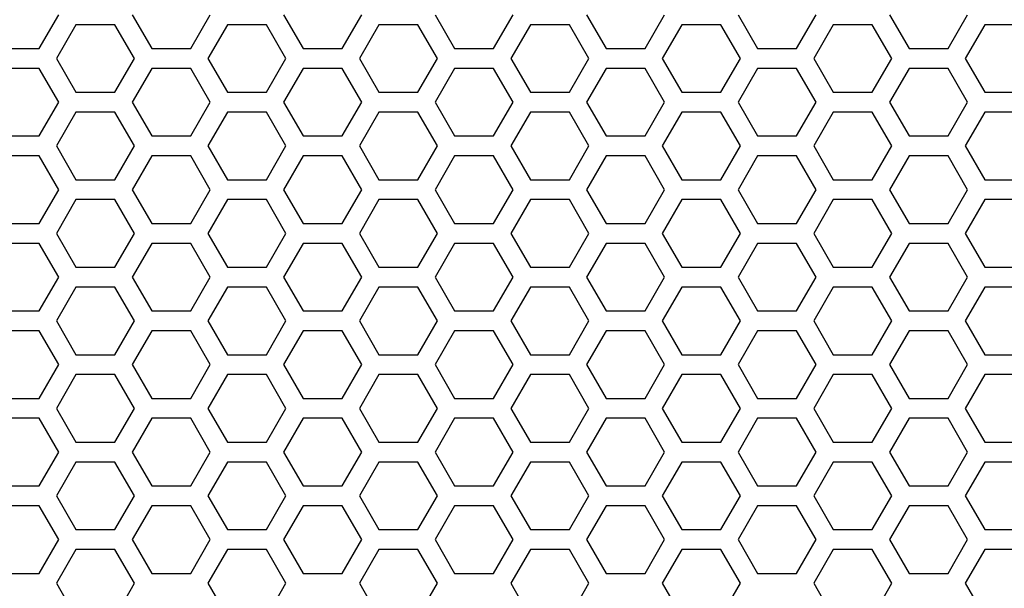
# Model space of a CAD drawing. Extents: x 0 to 5460, y 0 to 3861.
# Drawn here: x 1816 to 1890, y 2016 to 2059 of the extents above; entities that cross this region are included whole.
import ezdxf

# ---------------------------------------------------------------- set-up
doc = ezdxf.new("R2010")
doc.units = 0
doc.layers.get('0').update_dxf_attribs({"linetype": 'CONTINUOUS'})

msp = doc.modelspace()

# ---------------------------------------------------------------- linework, layer by layer
at = {"color": 7, "ltscale": 0.073613}
for p, q in [((1817.640869, 2056.425781), (1819.113525, 2058.975586)), ((1847.518921, 2058.975586), (1848.991577, 2056.425781)), ((1874.798828, 2056.425781), (1876.271484, 2058.975586)), ((1824.82959, 2055.675537), (1823.356934, 2058.225342)), ((1843.275879, 2058.225342), (1841.803223, 2055.675537)), ((1817.640869, 2049.825928), (1819.113525, 2052.375732)), ((1847.518921, 2052.375732), (1848.991577, 2049.825928)), ((1874.798828, 2049.825928), (1876.271484, 2052.375732)), ((1837.559814, 2048.325928), (1836.088013, 2045.775635)), ((1853.407959, 2045.775635), (1851.936157, 2048.325928)), ((1871.854248, 2048.325928), (1870.382446, 2045.775635)), ((1824.82959, 2042.475708), (1823.356934, 2045.025513)), ((1843.275879, 2045.025513), (1841.803223, 2042.475708)), ((1823.356934, 2039.925903), (1824.82959, 2042.475708)), ((1841.803223, 2042.475708), (1843.275879, 2039.925903)), ((1819.113525, 2039.175659), (1817.640869, 2041.725464)), ((1848.991577, 2041.725464), (1847.518921, 2039.175659)), ((1876.271484, 2039.175659), (1874.798828, 2041.725464)), ((1824.82959, 2029.275757), (1823.356934, 2031.825562)), ((1843.275879, 2031.825562), (1841.803223, 2029.275757)), ((1819.113525, 2025.975708), (1817.640869, 2028.525513)), ((1848.991577, 2028.525513), (1847.518921, 2025.975708)), ((1876.271484, 2025.975708), (1874.798828, 2028.525513)), ((1824.82959, 2022.675781), (1823.356934, 2025.225586)), ((1843.275879, 2025.225586), (1841.803223, 2022.675781)), ((1824.82959, 2016.075806), (1823.356934, 2018.62561)), ((1843.275879, 2018.62561), (1841.803223, 2016.075806))]:
    msp.add_line(p, q, dxfattribs=at)
at = {"color": 7, "ltscale": 0.073609}
for p, q in [((1824.65625, 2058.975586), (1826.12854, 2056.425781)), ((1829.072632, 2056.425781), (1830.544922, 2058.975586)), ((1840.504395, 2056.425781), (1841.976685, 2058.975586)), ((1858.950684, 2058.975586), (1860.422974, 2056.425781)), ((1863.367432, 2056.425781), (1864.839722, 2058.975586)), ((1886.230469, 2056.425781), (1887.702759, 2058.975586)), ((1820.412476, 2058.225342), (1818.940186, 2055.675537)), ((1831.844238, 2058.225342), (1830.371948, 2055.675537)), ((1859.124023, 2055.675537), (1857.651733, 2058.225342)), ((1870.555786, 2055.675537), (1869.083496, 2058.225342)), ((1877.570313, 2058.225342), (1876.098022, 2055.675537)), ((1881.986694, 2055.675537), (1880.514404, 2058.225342)), ((1889.002075, 2058.225342), (1887.529785, 2055.675537)), ((1883.286011, 2054.925781), (1881.814087, 2052.375732)), ((1824.65625, 2052.375732), (1826.12854, 2049.825928)), ((1829.072632, 2049.825928), (1830.544922, 2052.375732)), ((1840.504395, 2049.825928), (1841.976685, 2052.375732)), ((1858.950684, 2052.375732), (1860.422974, 2049.825928)), ((1863.367432, 2049.825928), (1864.839722, 2052.375732)), ((1886.230469, 2049.825928), (1887.702759, 2052.375732)), ((1836.26062, 2049.075684), (1834.788696, 2051.625732)), ((1854.706909, 2051.625732), (1853.234985, 2049.075684)), ((1820.412476, 2045.025513), (1818.940186, 2042.475708)), ((1831.844238, 2045.025513), (1830.371948, 2042.475708)), ((1859.124023, 2042.475708), (1857.651733, 2045.025513)), ((1870.555786, 2042.475708), (1869.083496, 2045.025513)), ((1877.570313, 2045.025513), (1876.098022, 2042.475708)), ((1881.986694, 2042.475708), (1880.514404, 2045.025513)), ((1889.002075, 2045.025513), (1887.529785, 2042.475708)), ((1818.940186, 2042.475708), (1820.412476, 2039.925903)), ((1830.371948, 2042.475708), (1831.844238, 2039.925903)), ((1857.651733, 2039.925903), (1859.124023, 2042.475708)), ((1869.083496, 2039.925903), (1870.555786, 2042.475708)), ((1876.098022, 2042.475708), (1877.570313, 2039.925903)), ((1880.514404, 2039.925903), (1881.986694, 2042.475708)), ((1887.529785, 2042.475708), (1889.002075, 2039.925903)), ((1826.12854, 2041.725464), (1824.65625, 2039.175659)), ((1830.544922, 2039.175659), (1829.072632, 2041.725464)), ((1841.976685, 2039.175659), (1840.504395, 2041.725464)), ((1860.422974, 2041.725464), (1858.950684, 2039.175659)), ((1864.839722, 2039.175659), (1863.367432, 2041.725464)), ((1887.702759, 2039.175659), (1886.230469, 2041.725464)), ((1820.412476, 2031.825562), (1818.940186, 2029.275757)), ((1831.844238, 2031.825562), (1830.371948, 2029.275757)), ((1859.124023, 2029.275757), (1857.651733, 2031.825562)), ((1870.555786, 2029.275757), (1869.083496, 2031.825562)), ((1877.570313, 2031.825562), (1876.098022, 2029.275757)), ((1881.986694, 2029.275757), (1880.514404, 2031.825562)), ((1889.002075, 2031.825562), (1887.529785, 2029.275757)), ((1826.12854, 2028.525513), (1824.65625, 2025.975708)), ((1830.544922, 2025.975708), (1829.072632, 2028.525513)), ((1841.976685, 2025.975708), (1840.504395, 2028.525513)), ((1860.422974, 2028.525513), (1858.950684, 2025.975708)), ((1864.839722, 2025.975708), (1863.367432, 2028.525513)), ((1887.702759, 2025.975708), (1886.230469, 2028.525513)), ((1820.412476, 2025.225586), (1818.940186, 2022.675781)), ((1831.844238, 2025.225586), (1830.371948, 2022.675781)), ((1859.124023, 2022.675781), (1857.651733, 2025.225586)), ((1870.555786, 2022.675781), (1869.083496, 2025.225586)), ((1877.570313, 2025.225586), (1876.098022, 2022.675781)), ((1881.986694, 2022.675781), (1880.514404, 2025.225586)), ((1889.002075, 2025.225586), (1887.529785, 2022.675781)), ((1820.412476, 2018.62561), (1818.940186, 2016.075806)), ((1831.844238, 2018.62561), (1830.371948, 2016.075806)), ((1859.124023, 2016.075806), (1857.651733, 2018.62561)), ((1870.555786, 2016.075806), (1869.083496, 2018.62561)), ((1877.570313, 2018.62561), (1876.098022, 2016.075806)), ((1881.986694, 2016.075806), (1880.514404, 2018.62561)), ((1889.002075, 2018.62561), (1887.529785, 2016.075806))]:
    msp.add_line(p, q, dxfattribs=at)
at = {"color": 7, "ltscale": 0.073602}
for p, q in [((1836.088013, 2058.975586), (1837.559814, 2056.425781)), ((1851.936157, 2056.425781), (1853.407959, 2058.975586)), ((1870.382446, 2058.975586), (1871.854248, 2056.425781)), ((1880.514404, 2058.225342), (1877.570313, 2058.225342)), ((1891.946167, 2058.225342), (1889.002075, 2058.225342)), ((1814.696777, 2056.425781), (1817.640869, 2056.425781)), ((1826.12854, 2056.425781), (1829.072632, 2056.425781)), ((1846.220093, 2053.125977), (1847.692261, 2055.675537)), ((1864.666382, 2055.675537), (1866.13855, 2053.125977)), ((1817.640869, 2054.925781), (1814.696777, 2054.925781)), ((1829.072632, 2054.925781), (1826.12854, 2054.925781)), ((1877.570313, 2053.125977), (1880.514404, 2053.125977)), ((1889.002075, 2053.125977), (1891.946167, 2053.125977)), ((1836.088013, 2052.375732), (1837.559814, 2049.825928)), ((1851.936157, 2049.825928), (1853.407959, 2052.375732)), ((1870.382446, 2052.375732), (1871.854248, 2049.825928)), ((1880.514404, 2051.625732), (1877.570313, 2051.625732)), ((1891.946167, 2051.625732), (1889.002075, 2051.625732)), ((1814.696777, 2049.825928), (1817.640869, 2049.825928)), ((1826.12854, 2049.825928), (1829.072632, 2049.825928)), ((1817.640869, 2048.325928), (1814.696777, 2048.325928)), ((1829.072632, 2048.325928), (1826.12854, 2048.325928)), ((1877.570313, 2046.525513), (1880.514404, 2046.525513)), ((1889.002075, 2046.525513), (1891.946167, 2046.525513)), ((1880.514404, 2045.025513), (1877.570313, 2045.025513)), ((1891.946167, 2045.025513), (1889.002075, 2045.025513)), ((1814.696777, 2043.225464), (1817.640869, 2043.225464)), ((1826.12854, 2043.225464), (1829.072632, 2043.225464)), ((1817.640869, 2041.725464), (1814.696777, 2041.725464)), ((1829.072632, 2041.725464), (1826.12854, 2041.725464)), ((1837.559814, 2041.725464), (1836.088013, 2039.175659)), ((1853.407959, 2039.175659), (1851.936157, 2041.725464)), ((1871.854248, 2041.725464), (1870.382446, 2039.175659)), ((1877.570313, 2039.925903), (1880.514404, 2039.925903)), ((1889.002075, 2039.925903), (1891.946167, 2039.925903)), ((1880.514404, 2038.425903), (1877.570313, 2038.425903)), ((1891.946167, 2038.425903), (1889.002075, 2038.425903)), ((1814.696777, 2036.625977), (1817.640869, 2036.625977)), ((1826.12854, 2036.625977), (1829.072632, 2036.625977)), ((1817.640869, 2035.125854), (1814.696777, 2035.125854)), ((1829.072632, 2035.125854), (1826.12854, 2035.125854)), ((1877.570313, 2033.325562), (1880.514404, 2033.325562)), ((1889.002075, 2033.325562), (1891.946167, 2033.325562)), ((1880.514404, 2031.825562), (1877.570313, 2031.825562)), ((1891.946167, 2031.825562), (1889.002075, 2031.825562)), ((1814.696777, 2030.025513), (1817.640869, 2030.025513)), ((1826.12854, 2030.025513), (1829.072632, 2030.025513)), ((1817.640869, 2028.525513), (1814.696777, 2028.525513)), ((1829.072632, 2028.525513), (1826.12854, 2028.525513)), ((1837.559814, 2028.525513), (1836.088013, 2025.975708)), ((1853.407959, 2025.975708), (1851.936157, 2028.525513)), ((1871.854248, 2028.525513), (1870.382446, 2025.975708)), ((1877.570313, 2026.725586), (1880.514404, 2026.725586)), ((1889.002075, 2026.725586), (1891.946167, 2026.725586)), ((1880.514404, 2025.225586), (1877.570313, 2025.225586)), ((1891.946167, 2025.225586), (1889.002075, 2025.225586)), ((1814.696777, 2023.426025), (1817.640869, 2023.426025)), ((1826.12854, 2023.426025), (1829.072632, 2023.426025)), ((1817.640869, 2021.925903), (1814.696777, 2021.925903)), ((1829.072632, 2021.925903), (1826.12854, 2021.925903)), ((1877.570313, 2020.12561), (1880.514404, 2020.12561)), ((1889.002075, 2020.12561), (1891.946167, 2020.12561)), ((1880.514404, 2018.62561), (1877.570313, 2018.62561)), ((1891.946167, 2018.62561), (1889.002075, 2018.62561)), ((1814.696777, 2016.825562), (1817.640869, 2016.825562)), ((1826.12854, 2016.825562), (1829.072632, 2016.825562))]:
    msp.add_line(p, q, dxfattribs=at)
at = {"color": 7, "ltscale": 0.073604}
for p, q in [((1881.814087, 2058.975586), (1883.286011, 2056.425781)), ((1836.26062, 2055.675537), (1834.788696, 2058.225342)), ((1854.706909, 2058.225342), (1853.234985, 2055.675537)), ((1881.814087, 2052.375732), (1883.286011, 2049.825928)), ((1836.26062, 2042.475708), (1834.788696, 2045.025513)), ((1854.706909, 2045.025513), (1853.234985, 2042.475708)), ((1834.788696, 2039.925903), (1836.26062, 2042.475708)), ((1853.234985, 2042.475708), (1854.706909, 2039.925903)), ((1883.286011, 2041.725464), (1881.814087, 2039.175659)), ((1836.26062, 2029.275757), (1834.788696, 2031.825562)), ((1854.706909, 2031.825562), (1853.234985, 2029.275757)), ((1883.286011, 2028.525513), (1881.814087, 2025.975708)), ((1836.26062, 2022.675781), (1834.788696, 2025.225586)), ((1854.706909, 2025.225586), (1853.234985, 2022.675781)), ((1836.26062, 2016.075806), (1834.788696, 2018.62561)), ((1854.706909, 2018.62561), (1853.234985, 2016.075806))]:
    msp.add_line(p, q, dxfattribs=at)
at = {"color": 7, "ltscale": 0.073611}
for p, q in [((1823.356934, 2058.225342), (1820.412476, 2058.225342)), ((1834.788696, 2058.225342), (1831.844238, 2058.225342)), ((1860.422974, 2056.425781), (1863.367432, 2056.425781)), ((1883.286011, 2056.425781), (1886.230469, 2056.425781)), ((1863.367432, 2054.925781), (1860.422974, 2054.925781)), ((1886.230469, 2054.925781), (1883.286011, 2054.925781)), ((1820.412476, 2053.125977), (1823.356934, 2053.125977)), ((1831.844238, 2053.125977), (1834.788696, 2053.125977)), ((1823.356934, 2051.625732), (1820.412476, 2051.625732)), ((1834.788696, 2051.625732), (1831.844238, 2051.625732)), ((1860.422974, 2049.825928), (1863.367432, 2049.825928)), ((1883.286011, 2049.825928), (1886.230469, 2049.825928)), ((1863.367432, 2048.325928), (1860.422974, 2048.325928)), ((1886.230469, 2048.325928), (1883.286011, 2048.325928)), ((1820.412476, 2046.525513), (1823.356934, 2046.525513)), ((1831.844238, 2046.525513), (1834.788696, 2046.525513)), ((1823.356934, 2045.025513), (1820.412476, 2045.025513)), ((1834.788696, 2045.025513), (1831.844238, 2045.025513)), ((1860.422974, 2043.225464), (1863.367432, 2043.225464)), ((1883.286011, 2043.225464), (1886.230469, 2043.225464)), ((1863.367432, 2041.725464), (1860.422974, 2041.725464)), ((1886.230469, 2041.725464), (1883.286011, 2041.725464)), ((1820.412476, 2039.925903), (1823.356934, 2039.925903)), ((1831.844238, 2039.925903), (1834.788696, 2039.925903)), ((1823.356934, 2038.425903), (1820.412476, 2038.425903)), ((1834.788696, 2038.425903), (1831.844238, 2038.425903)), ((1860.422974, 2036.625977), (1863.367432, 2036.625977)), ((1883.286011, 2036.625977), (1886.230469, 2036.625977)), ((1863.367432, 2035.125854), (1860.422974, 2035.125854)), ((1886.230469, 2035.125854), (1883.286011, 2035.125854)), ((1820.412476, 2033.325562), (1823.356934, 2033.325562)), ((1831.844238, 2033.325562), (1834.788696, 2033.325562)), ((1823.356934, 2031.825562), (1820.412476, 2031.825562)), ((1834.788696, 2031.825562), (1831.844238, 2031.825562)), ((1860.422974, 2030.025513), (1863.367432, 2030.025513)), ((1883.286011, 2030.025513), (1886.230469, 2030.025513)), ((1863.367432, 2028.525513), (1860.422974, 2028.525513)), ((1886.230469, 2028.525513), (1883.286011, 2028.525513)), ((1820.412476, 2026.725586), (1823.356934, 2026.725586)), ((1831.844238, 2026.725586), (1834.788696, 2026.725586)), ((1823.356934, 2025.225586), (1820.412476, 2025.225586)), ((1834.788696, 2025.225586), (1831.844238, 2025.225586)), ((1860.422974, 2023.426025), (1863.367432, 2023.426025)), ((1883.286011, 2023.426025), (1886.230469, 2023.426025)), ((1863.367432, 2021.925903), (1860.422974, 2021.925903)), ((1886.230469, 2021.925903), (1883.286011, 2021.925903)), ((1820.412476, 2020.12561), (1823.356934, 2020.12561)), ((1831.844238, 2020.12561), (1834.788696, 2020.12561)), ((1823.356934, 2018.62561), (1820.412476, 2018.62561)), ((1834.788696, 2018.62561), (1831.844238, 2018.62561)), ((1860.422974, 2016.825562), (1863.367432, 2016.825562)), ((1883.286011, 2016.825562), (1886.230469, 2016.825562))]:
    msp.add_line(p, q, dxfattribs=at)
at = {"color": 7, "ltscale": 0.073605}
for p, q in [((1846.220093, 2058.225342), (1843.275879, 2058.225342)), ((1843.275879, 2053.125977), (1846.220093, 2053.125977)), ((1846.220093, 2051.625732), (1843.275879, 2051.625732)), ((1843.275879, 2046.525513), (1846.220093, 2046.525513)), ((1846.220093, 2045.025513), (1843.275879, 2045.025513)), ((1843.275879, 2039.925903), (1846.220093, 2039.925903)), ((1846.220093, 2038.425903), (1843.275879, 2038.425903)), ((1843.275879, 2033.325562), (1846.220093, 2033.325562)), ((1846.220093, 2031.825562), (1843.275879, 2031.825562)), ((1843.275879, 2026.725586), (1846.220093, 2026.725586)), ((1846.220093, 2025.225586), (1843.275879, 2025.225586)), ((1843.275879, 2020.12561), (1846.220093, 2020.12561)), ((1846.220093, 2018.62561), (1843.275879, 2018.62561))]:
    msp.add_line(p, q, dxfattribs=at)
at = {"color": 7, "ltscale": 0.073607}
for p, q in [((1847.692261, 2055.675537), (1846.220093, 2058.225342)), ((1866.13855, 2058.225342), (1864.666382, 2055.675537)), ((1847.692261, 2042.475708), (1846.220093, 2045.025513)), ((1866.13855, 2045.025513), (1864.666382, 2042.475708)), ((1846.220093, 2039.925903), (1847.692261, 2042.475708)), ((1864.666382, 2042.475708), (1866.13855, 2039.925903)), ((1847.692261, 2029.275757), (1846.220093, 2031.825562)), ((1866.13855, 2031.825562), (1864.666382, 2029.275757)), ((1847.692261, 2022.675781), (1846.220093, 2025.225586)), ((1866.13855, 2025.225586), (1864.666382, 2022.675781)), ((1847.692261, 2016.075806), (1846.220093, 2018.62561)), ((1866.13855, 2018.62561), (1864.666382, 2016.075806))]:
    msp.add_line(p, q, dxfattribs=at)
at = {"color": 7, "ltscale": 0.073621}
for p, q in [((1857.651733, 2058.225342), (1854.706909, 2058.225342)), ((1854.706909, 2053.125977), (1857.651733, 2053.125977)), ((1857.651733, 2051.625732), (1854.706909, 2051.625732)), ((1823.356934, 2046.525513), (1824.82959, 2049.075684)), ((1841.803223, 2049.075684), (1843.275879, 2046.525513)), ((1854.706909, 2046.525513), (1857.651733, 2046.525513)), ((1817.640869, 2043.225464), (1819.113525, 2045.775635)), ((1847.518921, 2045.775635), (1848.991577, 2043.225464)), ((1874.798828, 2043.225464), (1876.271484, 2045.775635)), ((1857.651733, 2045.025513), (1854.706909, 2045.025513)), ((1854.706909, 2039.925903), (1857.651733, 2039.925903)), ((1824.82959, 2035.875732), (1823.356934, 2038.425903)), ((1843.275879, 2038.425903), (1841.803223, 2035.875732)), ((1857.651733, 2038.425903), (1854.706909, 2038.425903)), ((1823.356934, 2033.325562), (1824.82959, 2035.875732)), ((1841.803223, 2035.875732), (1843.275879, 2033.325562)), ((1819.113525, 2032.575684), (1817.640869, 2035.125854)), ((1848.991577, 2035.125854), (1847.518921, 2032.575684)), ((1876.271484, 2032.575684), (1874.798828, 2035.125854)), ((1854.706909, 2033.325562), (1857.651733, 2033.325562)), ((1817.640869, 2030.025513), (1819.113525, 2032.575684)), ((1847.518921, 2032.575684), (1848.991577, 2030.025513)), ((1874.798828, 2030.025513), (1876.271484, 2032.575684)), ((1857.651733, 2031.825562), (1854.706909, 2031.825562)), ((1823.356934, 2026.725586), (1824.82959, 2029.275757)), ((1841.803223, 2029.275757), (1843.275879, 2026.725586)), ((1854.706909, 2026.725586), (1857.651733, 2026.725586)), ((1857.651733, 2025.225586), (1854.706909, 2025.225586)), ((1823.356934, 2020.12561), (1824.82959, 2022.675781)), ((1841.803223, 2022.675781), (1843.275879, 2020.12561)), ((1819.113525, 2019.375732), (1817.640869, 2021.925903)), ((1848.991577, 2021.925903), (1847.518921, 2019.375732)), ((1876.271484, 2019.375732), (1874.798828, 2021.925903)), ((1854.706909, 2020.12561), (1857.651733, 2020.12561)), ((1817.640869, 2016.825562), (1819.113525, 2019.375732)), ((1847.518921, 2019.375732), (1848.991577, 2016.825562)), ((1874.798828, 2016.825562), (1876.271484, 2019.375732)), ((1857.651733, 2018.62561), (1854.706909, 2018.62561)), ((1823.356934, 2013.525635), (1824.82959, 2016.075806)), ((1841.803223, 2016.075806), (1843.275879, 2013.525635))]:
    msp.add_line(p, q, dxfattribs=at)
at = {"color": 7, "ltscale": 0.073624}
for p, q in [((1869.083496, 2058.225342), (1866.13855, 2058.225342)), ((1866.13855, 2053.125977), (1869.083496, 2053.125977)), ((1869.083496, 2051.625732), (1866.13855, 2051.625732)), ((1819.113525, 2045.775635), (1817.640869, 2048.325928)), ((1848.991577, 2048.325928), (1847.518921, 2045.775635)), ((1876.271484, 2045.775635), (1874.798828, 2048.325928)), ((1866.13855, 2046.525513), (1869.083496, 2046.525513)), ((1869.083496, 2045.025513), (1866.13855, 2045.025513)), ((1866.13855, 2039.925903), (1869.083496, 2039.925903)), ((1869.083496, 2038.425903), (1866.13855, 2038.425903)), ((1866.13855, 2033.325562), (1869.083496, 2033.325562)), ((1869.083496, 2031.825562), (1866.13855, 2031.825562)), ((1866.13855, 2026.725586), (1869.083496, 2026.725586)), ((1869.083496, 2025.225586), (1866.13855, 2025.225586)), ((1866.13855, 2020.12561), (1869.083496, 2020.12561)), ((1869.083496, 2018.62561), (1866.13855, 2018.62561))]:
    msp.add_line(p, q, dxfattribs=at)
at = {"color": 7, "ltscale": 0.073615}
for p, q in [((1837.559814, 2056.425781), (1840.504395, 2056.425781)), ((1848.991577, 2056.425781), (1851.936157, 2056.425781)), ((1871.854248, 2056.425781), (1874.798828, 2056.425781)), ((1840.504395, 2054.925781), (1837.559814, 2054.925781)), ((1851.936157, 2054.925781), (1848.991577, 2054.925781)), ((1874.798828, 2054.925781), (1871.854248, 2054.925781)), ((1837.559814, 2049.825928), (1840.504395, 2049.825928)), ((1848.991577, 2049.825928), (1851.936157, 2049.825928)), ((1871.854248, 2049.825928), (1874.798828, 2049.825928)), ((1846.220093, 2046.525513), (1847.692261, 2049.075684)), ((1864.666382, 2049.075684), (1866.13855, 2046.525513)), ((1840.504395, 2048.325928), (1837.559814, 2048.325928)), ((1851.936157, 2048.325928), (1848.991577, 2048.325928)), ((1874.798828, 2048.325928), (1871.854248, 2048.325928)), ((1883.286011, 2048.325928), (1881.814087, 2045.775635)), ((1837.559814, 2043.225464), (1840.504395, 2043.225464)), ((1848.991577, 2043.225464), (1851.936157, 2043.225464)), ((1871.854248, 2043.225464), (1874.798828, 2043.225464)), ((1840.504395, 2041.725464), (1837.559814, 2041.725464)), ((1851.936157, 2041.725464), (1848.991577, 2041.725464)), ((1874.798828, 2041.725464), (1871.854248, 2041.725464)), ((1847.692261, 2035.875732), (1846.220093, 2038.425903)), ((1866.13855, 2038.425903), (1864.666382, 2035.875732)), ((1837.559814, 2036.625977), (1840.504395, 2036.625977)), ((1848.991577, 2036.625977), (1851.936157, 2036.625977)), ((1871.854248, 2036.625977), (1874.798828, 2036.625977)), ((1846.220093, 2033.325562), (1847.692261, 2035.875732)), ((1864.666382, 2035.875732), (1866.13855, 2033.325562)), ((1840.504395, 2035.125854), (1837.559814, 2035.125854)), ((1851.936157, 2035.125854), (1848.991577, 2035.125854)), ((1874.798828, 2035.125854), (1871.854248, 2035.125854)), ((1837.559814, 2030.025513), (1840.504395, 2030.025513)), ((1848.991577, 2030.025513), (1851.936157, 2030.025513)), ((1871.854248, 2030.025513), (1874.798828, 2030.025513)), ((1846.220093, 2026.725586), (1847.692261, 2029.275757)), ((1864.666382, 2029.275757), (1866.13855, 2026.725586)), ((1840.504395, 2028.525513), (1837.559814, 2028.525513)), ((1851.936157, 2028.525513), (1848.991577, 2028.525513)), ((1874.798828, 2028.525513), (1871.854248, 2028.525513)), ((1837.559814, 2023.426025), (1840.504395, 2023.426025)), ((1848.991577, 2023.426025), (1851.936157, 2023.426025)), ((1871.854248, 2023.426025), (1874.798828, 2023.426025)), ((1846.220093, 2020.12561), (1847.692261, 2022.675781)), ((1864.666382, 2022.675781), (1866.13855, 2020.12561)), ((1840.504395, 2021.925903), (1837.559814, 2021.925903)), ((1851.936157, 2021.925903), (1848.991577, 2021.925903)), ((1874.798828, 2021.925903), (1871.854248, 2021.925903)), ((1837.559814, 2016.825562), (1840.504395, 2016.825562)), ((1848.991577, 2016.825562), (1851.936157, 2016.825562)), ((1871.854248, 2016.825562), (1874.798828, 2016.825562)), ((1846.220093, 2013.525635), (1847.692261, 2016.075806)), ((1864.666382, 2016.075806), (1866.13855, 2013.525635))]:
    msp.add_line(p, q, dxfattribs=at)
at = {"color": 7, "ltscale": 0.073603}
for p, q in [((1818.940186, 2055.675537), (1820.412476, 2053.125977)), ((1830.371948, 2055.675537), (1831.844238, 2053.125977)), ((1857.651733, 2053.125977), (1859.124023, 2055.675537)), ((1869.083496, 2053.125977), (1870.555786, 2055.675537)), ((1876.098022, 2055.675537), (1877.570313, 2053.125977)), ((1880.514404, 2053.125977), (1881.986694, 2055.675537)), ((1887.529785, 2055.675537), (1889.002075, 2053.125977))]:
    msp.add_line(p, q, dxfattribs=at)
at = {"color": 7, "ltscale": 0.073608}
for p, q in [((1823.356934, 2053.125977), (1824.82959, 2055.675537)), ((1841.803223, 2055.675537), (1843.275879, 2053.125977)), ((1837.559814, 2054.925781), (1836.088013, 2052.375732)), ((1853.407959, 2052.375732), (1851.936157, 2054.925781)), ((1871.854248, 2054.925781), (1870.382446, 2052.375732))]:
    msp.add_line(p, q, dxfattribs=at)
at = {"color": 7, "ltscale": 0.073599}
for p, q in [((1834.788696, 2053.125977), (1836.26062, 2055.675537)), ((1853.234985, 2055.675537), (1854.706909, 2053.125977))]:
    msp.add_line(p, q, dxfattribs=at)
at = {"color": 7, "ltscale": 0.073618}
for p, q in [((1819.113525, 2052.375732), (1817.640869, 2054.925781)), ((1848.991577, 2054.925781), (1847.518921, 2052.375732)), ((1876.271484, 2052.375732), (1874.798828, 2054.925781)), ((1824.82959, 2049.075684), (1823.356934, 2051.625732)), ((1843.275879, 2051.625732), (1841.803223, 2049.075684))]:
    msp.add_line(p, q, dxfattribs=at)
at = {"color": 7, "ltscale": 0.073614}
for p, q in [((1826.12854, 2054.925781), (1824.65625, 2052.375732)), ((1830.544922, 2052.375732), (1829.072632, 2054.925781)), ((1841.976685, 2052.375732), (1840.504395, 2054.925781)), ((1860.422974, 2054.925781), (1858.950684, 2052.375732)), ((1864.839722, 2052.375732), (1863.367432, 2054.925781)), ((1887.702759, 2052.375732), (1886.230469, 2054.925781)), ((1820.412476, 2051.625732), (1818.940186, 2049.075684)), ((1831.844238, 2051.625732), (1830.371948, 2049.075684)), ((1859.124023, 2049.075684), (1857.651733, 2051.625732)), ((1870.555786, 2049.075684), (1869.083496, 2051.625732)), ((1877.570313, 2051.625732), (1876.098022, 2049.075684)), ((1881.986694, 2049.075684), (1880.514404, 2051.625732)), ((1889.002075, 2051.625732), (1887.529785, 2049.075684))]:
    msp.add_line(p, q, dxfattribs=at)
at = {"color": 7, "ltscale": 0.073612}
for p, q in [((1847.692261, 2049.075684), (1846.220093, 2051.625732)), ((1866.13855, 2051.625732), (1864.666382, 2049.075684)), ((1834.788696, 2046.525513), (1836.26062, 2049.075684)), ((1853.234985, 2049.075684), (1854.706909, 2046.525513)), ((1881.814087, 2045.775635), (1883.286011, 2043.225464)), ((1836.26062, 2035.875732), (1834.788696, 2038.425903)), ((1854.706909, 2038.425903), (1853.234985, 2035.875732)), ((1834.788696, 2033.325562), (1836.26062, 2035.875732)), ((1853.234985, 2035.875732), (1854.706909, 2033.325562)), ((1883.286011, 2035.125854), (1881.814087, 2032.575684)), ((1881.814087, 2032.575684), (1883.286011, 2030.025513)), ((1834.788696, 2026.725586), (1836.26062, 2029.275757)), ((1853.234985, 2029.275757), (1854.706909, 2026.725586)), ((1834.788696, 2020.12561), (1836.26062, 2022.675781)), ((1853.234985, 2022.675781), (1854.706909, 2020.12561)), ((1883.286011, 2021.925903), (1881.814087, 2019.375732)), ((1881.814087, 2019.375732), (1883.286011, 2016.825562)), ((1834.788696, 2013.525635), (1836.26062, 2016.075806)), ((1853.234985, 2016.075806), (1854.706909, 2013.525635))]:
    msp.add_line(p, q, dxfattribs=at)
at = {"color": 7, "ltscale": 0.073616}
for p, q in [((1818.940186, 2049.075684), (1820.412476, 2046.525513)), ((1830.371948, 2049.075684), (1831.844238, 2046.525513)), ((1857.651733, 2046.525513), (1859.124023, 2049.075684)), ((1869.083496, 2046.525513), (1870.555786, 2049.075684)), ((1876.098022, 2049.075684), (1877.570313, 2046.525513)), ((1880.514404, 2046.525513), (1881.986694, 2049.075684)), ((1887.529785, 2049.075684), (1889.002075, 2046.525513)), ((1824.65625, 2045.775635), (1826.12854, 2043.225464)), ((1829.072632, 2043.225464), (1830.544922, 2045.775635)), ((1840.504395, 2043.225464), (1841.976685, 2045.775635)), ((1858.950684, 2045.775635), (1860.422974, 2043.225464)), ((1863.367432, 2043.225464), (1864.839722, 2045.775635)), ((1886.230469, 2043.225464), (1887.702759, 2045.775635)), ((1820.412476, 2038.425903), (1818.940186, 2035.875732)), ((1831.844238, 2038.425903), (1830.371948, 2035.875732)), ((1859.124023, 2035.875732), (1857.651733, 2038.425903)), ((1870.555786, 2035.875732), (1869.083496, 2038.425903)), ((1877.570313, 2038.425903), (1876.098022, 2035.875732)), ((1881.986694, 2035.875732), (1880.514404, 2038.425903)), ((1889.002075, 2038.425903), (1887.529785, 2035.875732)), ((1818.940186, 2035.875732), (1820.412476, 2033.325562)), ((1830.371948, 2035.875732), (1831.844238, 2033.325562)), ((1857.651733, 2033.325562), (1859.124023, 2035.875732)), ((1869.083496, 2033.325562), (1870.555786, 2035.875732)), ((1876.098022, 2035.875732), (1877.570313, 2033.325562)), ((1880.514404, 2033.325562), (1881.986694, 2035.875732)), ((1887.529785, 2035.875732), (1889.002075, 2033.325562)), ((1826.12854, 2035.125854), (1824.65625, 2032.575684)), ((1830.544922, 2032.575684), (1829.072632, 2035.125854)), ((1841.976685, 2032.575684), (1840.504395, 2035.125854)), ((1860.422974, 2035.125854), (1858.950684, 2032.575684)), ((1864.839722, 2032.575684), (1863.367432, 2035.125854)), ((1887.702759, 2032.575684), (1886.230469, 2035.125854)), ((1824.65625, 2032.575684), (1826.12854, 2030.025513)), ((1829.072632, 2030.025513), (1830.544922, 2032.575684)), ((1840.504395, 2030.025513), (1841.976685, 2032.575684)), ((1858.950684, 2032.575684), (1860.422974, 2030.025513)), ((1863.367432, 2030.025513), (1864.839722, 2032.575684)), ((1886.230469, 2030.025513), (1887.702759, 2032.575684)), ((1818.940186, 2029.275757), (1820.412476, 2026.725586)), ((1830.371948, 2029.275757), (1831.844238, 2026.725586)), ((1857.651733, 2026.725586), (1859.124023, 2029.275757)), ((1869.083496, 2026.725586), (1870.555786, 2029.275757)), ((1876.098022, 2029.275757), (1877.570313, 2026.725586)), ((1880.514404, 2026.725586), (1881.986694, 2029.275757)), ((1887.529785, 2029.275757), (1889.002075, 2026.725586)), ((1818.940186, 2022.675781), (1820.412476, 2020.12561)), ((1830.371948, 2022.675781), (1831.844238, 2020.12561)), ((1857.651733, 2020.12561), (1859.124023, 2022.675781)), ((1869.083496, 2020.12561), (1870.555786, 2022.675781)), ((1876.098022, 2022.675781), (1877.570313, 2020.12561)), ((1880.514404, 2020.12561), (1881.986694, 2022.675781)), ((1887.529785, 2022.675781), (1889.002075, 2020.12561)), ((1826.12854, 2021.925903), (1824.65625, 2019.375732)), ((1830.544922, 2019.375732), (1829.072632, 2021.925903)), ((1841.976685, 2019.375732), (1840.504395, 2021.925903)), ((1860.422974, 2021.925903), (1858.950684, 2019.375732)), ((1864.839722, 2019.375732), (1863.367432, 2021.925903)), ((1887.702759, 2019.375732), (1886.230469, 2021.925903)), ((1824.65625, 2019.375732), (1826.12854, 2016.825562)), ((1829.072632, 2016.825562), (1830.544922, 2019.375732)), ((1840.504395, 2016.825562), (1841.976685, 2019.375732)), ((1858.950684, 2019.375732), (1860.422974, 2016.825562)), ((1863.367432, 2016.825562), (1864.839722, 2019.375732)), ((1886.230469, 2016.825562), (1887.702759, 2019.375732)), ((1818.940186, 2016.075806), (1820.412476, 2013.525635)), ((1830.371948, 2016.075806), (1831.844238, 2013.525635)), ((1857.651733, 2013.525635), (1859.124023, 2016.075806)), ((1869.083496, 2013.525635), (1870.555786, 2016.075806)), ((1876.098022, 2016.075806), (1877.570313, 2013.525635)), ((1880.514404, 2013.525635), (1881.986694, 2016.075806)), ((1887.529785, 2016.075806), (1889.002075, 2013.525635))]:
    msp.add_line(p, q, dxfattribs=at)
at = {"color": 7, "ltscale": 0.073619}
for p, q in [((1826.12854, 2048.325928), (1824.65625, 2045.775635)), ((1830.544922, 2045.775635), (1829.072632, 2048.325928)), ((1841.976685, 2045.775635), (1840.504395, 2048.325928)), ((1860.422974, 2048.325928), (1858.950684, 2045.775635)), ((1864.839722, 2045.775635), (1863.367432, 2048.325928)), ((1887.702759, 2045.775635), (1886.230469, 2048.325928))]:
    msp.add_line(p, q, dxfattribs=at)
at = {"color": 7, "ltscale": 0.07361}
for p, q in [((1836.088013, 2045.775635), (1837.559814, 2043.225464)), ((1851.936157, 2043.225464), (1853.407959, 2045.775635)), ((1870.382446, 2045.775635), (1871.854248, 2043.225464)), ((1817.640869, 2036.625977), (1819.113525, 2039.175659)), ((1847.518921, 2039.175659), (1848.991577, 2036.625977)), ((1874.798828, 2036.625977), (1876.271484, 2039.175659)), ((1837.559814, 2035.125854), (1836.088013, 2032.575684)), ((1853.407959, 2032.575684), (1851.936157, 2035.125854)), ((1871.854248, 2035.125854), (1870.382446, 2032.575684)), ((1836.088013, 2032.575684), (1837.559814, 2030.025513)), ((1851.936157, 2030.025513), (1853.407959, 2032.575684)), ((1870.382446, 2032.575684), (1871.854248, 2030.025513)), ((1817.640869, 2023.426025), (1819.113525, 2025.975708)), ((1847.518921, 2025.975708), (1848.991577, 2023.426025)), ((1874.798828, 2023.426025), (1876.271484, 2025.975708)), ((1837.559814, 2021.925903), (1836.088013, 2019.375732)), ((1853.407959, 2019.375732), (1851.936157, 2021.925903)), ((1871.854248, 2021.925903), (1870.382446, 2019.375732)), ((1836.088013, 2019.375732), (1837.559814, 2016.825562)), ((1851.936157, 2016.825562), (1853.407959, 2019.375732)), ((1870.382446, 2019.375732), (1871.854248, 2016.825562))]:
    msp.add_line(p, q, dxfattribs=at)
at = {"color": 7, "ltscale": 0.073606}
for p, q in [((1824.65625, 2039.175659), (1826.12854, 2036.625977)), ((1829.072632, 2036.625977), (1830.544922, 2039.175659)), ((1840.504395, 2036.625977), (1841.976685, 2039.175659)), ((1858.950684, 2039.175659), (1860.422974, 2036.625977)), ((1863.367432, 2036.625977), (1864.839722, 2039.175659)), ((1886.230469, 2036.625977), (1887.702759, 2039.175659)), ((1824.65625, 2025.975708), (1826.12854, 2023.426025)), ((1829.072632, 2023.426025), (1830.544922, 2025.975708)), ((1840.504395, 2023.426025), (1841.976685, 2025.975708)), ((1858.950684, 2025.975708), (1860.422974, 2023.426025)), ((1863.367432, 2023.426025), (1864.839722, 2025.975708)), ((1886.230469, 2023.426025), (1887.702759, 2025.975708))]:
    msp.add_line(p, q, dxfattribs=at)
at = {"color": 7, "ltscale": 0.0736}
for p, q in [((1836.088013, 2039.175659), (1837.559814, 2036.625977)), ((1851.936157, 2036.625977), (1853.407959, 2039.175659)), ((1870.382446, 2039.175659), (1871.854248, 2036.625977)), ((1836.088013, 2025.975708), (1837.559814, 2023.426025)), ((1851.936157, 2023.426025), (1853.407959, 2025.975708)), ((1870.382446, 2025.975708), (1871.854248, 2023.426025))]:
    msp.add_line(p, q, dxfattribs=at)
at = {"color": 7, "ltscale": 0.073601}
for p, q in [((1881.814087, 2039.175659), (1883.286011, 2036.625977)), ((1881.814087, 2025.975708), (1883.286011, 2023.426025))]:
    msp.add_line(p, q, dxfattribs=at)

doc.saveas('drawing.dxf')
